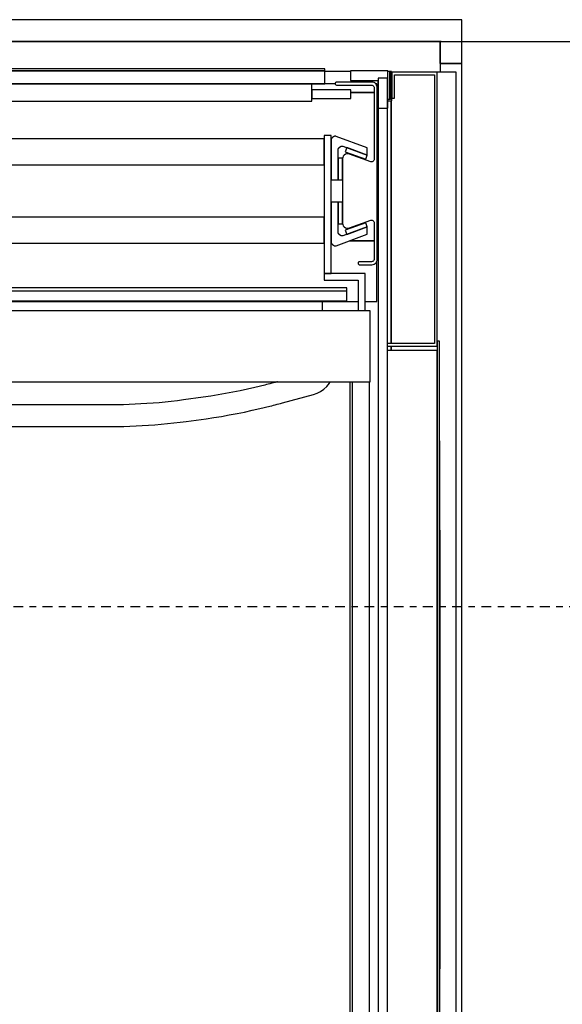
# Model space of a CAD drawing. Extents: x 5 to 1485, y 5 to 302.
# Drawn here: x 589 to 598, y 47 to 62 of the extents above; entities that cross this region are included whole.
import ezdxf

# ---------------------------------------------------------------- set-up
doc = ezdxf.new("R2010")
doc.units = 0
doc.header["$LTSCALE"] = 0.5
doc.header["$MEASUREMENT"] = 0
doc.linetypes.add('AM_ISO08W050', pattern=[18, 12, -1.5, 3, -1.5])
doc.linetypes.add('LONG_DASH_DOTTED', pattern=[0.3001, 0.2362, -0.0295, 0.0049, -0.0295])
doc.layers.get('0').update_dxf_attribs({"linetype": 'CONTINUOUS'})
for name, color, linetype in [('6', 7, 'CONTINUOUS'), ('9', 7, 'CONTINUOUS'), ('SECTION VIEW LINES(CIBES)', 7, 'LONG_DASH_DOTTED')]:
    doc.layers.add(name, color=color, linetype=linetype)
doc.styles.add('LD', font='ARIALUNI.TTF')
doc.dimstyles.new('LIFT', dxfattribs={"dimtxt": 2, "dimasz": 2.5, "dimexe": 1.25, "dimexo": 0, "dimgap": 0.5, "dimtad": 1, "dimdec": 0, "dimzin": 0, "dimdsep": 46, "dimtxsty": 'LD', "dimcen": 0, "dimdle": 3.5, "dimclrd": 1, "dimclre": 1, "dimclrt": 5, "dimadec": 0, "dimazin": 0, "dimtfac": 1, "dimtdec": 0, "dimtix": 1, "dimtmove": 1, "dimatfit": 3, "dimfxl": 1, "dimtolj": 1, "dimtzin": 0, "dimarcsym": 0})

# ---------------------------------------------------------------- blocks, each defined once
blk = doc.blocks.new('B2_CIBES_SECTION_ARROW_E')
at = {"layer": 'SECTION VIEW LINES(CIBES)', "linetype": 'AM_ISO08W050'}
blk.add_line((-963.86, 0), (963.86, 0), dxfattribs=at)
blk = doc.blocks.new('LD_20181031135523_00000140')
blk.add_blockref('B2_CIBES_SECTION_ARROW_E', (0, 0))
blk = doc.blocks.new('LD_20181031135524_00000021')
for p, q in [((25, 1554.5), (-1655, 1554.5)), ((25, 1529.5), (25, 1554.5)), ((0, 1529.5), (-1630, 1529.5)), ((-1630, 1529.5), (0, 1529.5)), ((0, 1504), (0, 1529.5)), ((0, 1529.5), (0, 1504)), ((25, 1504), (25, 1529.5)), ((0, 1504), (25, 1504))]:
    blk.add_line(p, q)
blk = doc.blocks.new('*D627')
at = {"layer": '9', "color": 1, "transparency": 16777216}
for p, q in [((595.867, 61.687), (605.077, 61.687)), ((603.827, 59.187), (603.827, 43.793)), ((595.867, 41.293), (605.077, 41.293))]:
    blk.add_line(p, q, dxfattribs=at)
for p in [(595.877, 61.687), (595.877, 41.293)]:
    blk.add_point(p, dxfattribs=at)
for points in [[(603.827, 61.687), (604.243, 59.187), (603.41, 59.187), (603.827, 61.687)], [(603.827, 41.293), (603.41, 43.793), (604.243, 43.793), (603.827, 41.293)]]:
    blk.add_solid(points, dxfattribs=at)
at = {"layer": '9', "color": 5, "transparency": 16777216, "insert": (603.327, 51.49), "char_height": 2, "attachment_point": 8, "rotation": 90, "style": 'LD'}
blk.add_mtext('1530', dxfattribs=at)
blk = doc.blocks.new('LD_20181031135524_00000023')
for p, q in [((-52, 781), (-53.5, 781)), ((-53.5, 781), (-53.5, 749.5)), ((-52, 748), (-52, 781)), ((-52, 781), (-52, 751)), ((0, 781), (-52, 781)), ((-49, 751), (-49, 778)), ((-49, 778), (-3, 778)), ((-3, 778), (-3, 468)), ((22, 781), (0, 781)), ((0, 465), (0, 781)), ((22, -407.5), (22, 781)), ((-53.5, 749.5), (-56.9, 749.5)), ((-52, 751), (-49, 751)), ((-56.9, 748), (-52, 748)), ((-53, 468), (-53, 748)), ((-53, 748), (-53, 468)), ((-3, 468), (-57, 468)), ((3, 471), (0, 471)), ((0, 471), (0, -474)), ((3, -474), (3, 471)), ((-57, 465), (0, 465)), ((0, 460), (-57, 460)), ((-53, 460), (-53, 465)), ((-53, 465), (-53, 460)), ((0, -460), (0, 460)), ((3.1, 356), (3, 356)), ((3, 356), (3, -359)), ((3.1, -359), (3.1, 356)), ((3.2, 252.8), (3.1, 252.8)), ((3.1, 252.8), (3.1, 252.8)), ((3.1, 252.8), (3.2, 252.8)), ((3.2, 252.8), (3.1, 252.8)), ((3.1, 252.8), (3.1, -252.8)), ((3.2, 252.8), (3.2, 252.8)), ((3.2, -252.8), (3.2, 252.8)), ((3.1, -252.8), (3.2, -252.8))]:
    blk.add_line(p, q)
blk = doc.blocks.new('LD_20181031135524_00000024')
for p, q in [((25, 1504), (0, 1504)), ((0, 1504), (0, 1494)), ((25, 305.5), (25, 1504))]:
    blk.add_line(p, q)
blk = doc.blocks.new('LD_20181031135524_00000039')
for p, q in [((21.5, 21.5), (-21.5, 21.5)), ((-21.5, 21.5), (-21.5, 10.3)), ((21.5, -21.5), (21.5, 21.5)), ((-21.5, 10.3), (10.3, 10.3)), ((10.3, 10.3), (10.3, -21.5)), ((10.3, -21.5), (21.5, -21.5))]:
    blk.add_line(p, q)
blk = doc.blocks.new('LD_20181031135524_0000003F')
for p, q in [((707.5, 5.5), (-707.5, 5.5)), ((707.5, -5.5), (707.5, 5.5)), ((-707.5, -5.5), (707.5, -5.5))]:
    blk.add_line(p, q)
blk = doc.blocks.new('LD_20181031135524_00000043')
for p, q in [((1441, 0), (77, 0)), ((1441, -2), (1441, 0)), ((77, -2), (1441, -2)), ((1441, -2), (77, -2)), ((1441, -17), (1441, -2)), ((1470.6, -3), (1441, -3)), ((1516, -3), (1513.6, -3)), ((1518, -3), (1516, -3)), ((1516, -3), (1516, -35.2)), ((1516, -35.2), (1516, -3)), ((1518, -3.8), (1518, -3)), ((1453, -17), (65, -17)), ((77, -17), (1441, -17)), ((1501, -17), (1499.7, -17)), ((1501, -18.9), (1501, -17)), ((1471, -27), (1498, -27)), ((1498, -27), (1471, -27)), ((1469.8, -198), (1498, -198)), ((1498, -198), (1469.8, -198)), ((1501, -268), (1501, -222.1)), ((1466.5, -252.2), (51.5, -252.2)), ((1466.5, -256.2), (1466.5, -252.2)), ((779, -268), (1479.5, -268)), ((1438, -268), (1438, -278.8)), ((1487.5, -268), (1501, -268))]:
    blk.add_line(p, q)
blk = doc.blocks.new('LD_20181031135524_00000048')
for p, q in [((5.5, 671.5), (-5.5, 671.5)), ((-5.5, 671.5), (-5.5, -671.5)), ((5.5, -671.5), (5.5, 671.5))]:
    blk.add_line(p, q)
blk = doc.blocks.new('LD_20181031135524_0000004B')
for p, q in [((667, 0), (-667, 0)), ((667, -20), (667, 0)), ((712, -7), (667, -7)), ((667, -7), (667, -17)), ((712, -17), (712, -7)), ((-667, -20), (667, -20)), ((667, -17), (712, -17))]:
    blk.add_line(p, q)
blk = doc.blocks.new('LD_20181031135524_0000004E')
for p, q in [((711.5, -528), (711.5, 529.1)), ((713.5, 529.1), (713.5, -530)), ((733.5, -530), (733.5, 529.1))]:
    blk.add_line(p, q)
blk = doc.blocks.new('LD_20181031135524_0000004F')
for p, q in [((681.5, 60), (-681.5, 60)), ((689.5, 64), (681.5, 64)), ((681.5, 64), (681.5, -95)), ((681.5, 30), (681.5, 60)), ((689.5, -95), (689.5, 64)), ((-681.5, 30), (681.5, 30)), ((681.5, -30), (-681.5, -30)), ((681.5, -60), (681.5, -30)), ((-681.5, -60), (681.5, -60)), ((728.5, -95), (681.5, -95)), ((681.5, -95), (681.5, -103)), ((681.5, -95), (689.5, -95)), ((728.5, -138), (728.5, -95)), ((681.5, -103), (720.5, -103)), ((720.5, -103), (720.5, -138))]:
    blk.add_line(p, q)
blk = doc.blocks.new('LD_20181031135524_00000051')
for p, q in [((-27.8, 125.1), (-28.1, 124.8)), ((-27.5, 125.3), (-27.8, 125.1)), ((-27.1, 125.5), (-27.5, 125.3)), ((-26.8, 125.5), (-27.1, 125.5)), ((14, 125.5), (-26.8, 125.5)), ((15.3, 125.3), (14, 125.5)), ((16.6, 124.9), (15.3, 125.3)), ((17.7, 124.2), (16.6, 124.9)), ((-28.3, 124.5), (-28.5, 124.1)), ((-28.5, 124.1), (-28.5, 123.7)), ((-28.5, 123.7), (-28.5, 123.7)), ((-28.5, 123.7), (-28.5, 123.4)), ((-28.5, 123.4), (-28.3, 123)), ((-28.1, 124.8), (-28.3, 124.5)), ((-28.3, 123), (-28.1, 122.7)), ((-28.1, 122.7), (-27.8, 122.4)), ((-27.8, 122.4), (-27.5, 122.2)), ((-27.5, 122.2), (-27.1, 122)), ((-27.1, 122), (-26.8, 122)), ((-26.8, 122), (13.5, 122)), ((13.5, 122), (14.2, 121.9)), ((14.2, 121.9), (14.8, 121.7)), ((14.8, 121.7), (15.4, 121.3)), ((15.4, 121.3), (15.8, 120.9)), ((15.8, 120.9), (16.2, 120.3)), ((16.2, 120.3), (16.4, 119.7)), ((16.4, 119.7), (16.5, 119)), ((16.5, 119), (16.5, 36.6)), ((18.7, 123.2), (17.7, 124.2)), ((19.4, 122.1), (18.7, 123.2)), ((19.8, 120.8), (19.4, 122.1)), ((20, 119.5), (19.8, 120.8)), ((20, -79), (20, 119.5)), ((-19.8, 38.6), (-20, 37)), ((-20, 37), (-20, -37)), ((-19.1, 40.1), (-19.8, 38.6)), ((-18.1, 41.4), (-19.1, 40.1)), ((-16.7, 42.3), (-18.1, 41.4)), ((-15.2, 42.9), (-16.7, 42.3)), ((-13.6, 43), (-15.2, 42.9)), ((-11.9, 42.6), (-13.6, 43)), ((12.5, 33.7), (-11.9, 42.6)), ((15.5, 34.4), (14.9, 33.9)), ((16.1, 35), (15.5, 34.4)), ((16.4, 35.8), (16.1, 35)), ((16.5, 36.6), (16.4, 35.8)), ((13.3, 33.6), (12.5, 33.7)), ((14.1, 33.6), (13.3, 33.6)), ((14.9, 33.9), (14.1, 33.6)), ((-11.9, -42.6), (12.5, -33.7)), ((12.5, -33.7), (13.3, -33.6)), ((13.3, -33.6), (14.1, -33.6)), ((14.1, -33.6), (14.9, -33.9)), ((14.9, -33.9), (15.5, -34.4)), ((-20, -37), (-19.8, -38.6)), ((-19.8, -38.6), (-19.1, -40.1)), ((-19.1, -40.1), (-18.1, -41.4)), ((-18.1, -41.4), (-16.7, -42.3)), ((-16.7, -42.3), (-15.2, -42.9)), ((-15.2, -42.9), (-13.6, -43)), ((-13.6, -43), (-11.9, -42.6)), ((15.5, -34.4), (16.1, -35)), ((16.1, -35), (16.4, -35.8)), ((16.4, -35.8), (16.5, -36.6)), ((16.5, -36.6), (16.5, -78.5)), ((16.4, -79.2), (16.2, -79.8)), ((16.5, -78.5), (16.4, -79.2)), ((19.8, -80.3), (20, -79)), ((-1.8, -82.5), (-2, -82.9)), ((-2, -82.9), (-2, -83.3)), ((-2, -83.3), (-2, -83.3)), ((-2, -83.3), (-2, -83.6)), ((-2, -83.6), (-1.8, -84)), ((-1.6, -82.2), (-1.8, -82.5)), ((-1.8, -84), (-1.6, -84.3)), ((-1.3, -81.9), (-1.6, -82.2)), ((-1.6, -84.3), (-1.3, -84.6)), ((-1, -81.7), (-1.3, -81.9)), ((-1.3, -84.6), (-1, -84.8)), ((-0.6, -81.5), (-1, -81.7)), ((-1, -84.8), (-0.6, -85)), ((-0.3, -81.5), (-0.6, -81.5)), ((-0.6, -85), (-0.3, -85)), ((13.5, -81.5), (-0.3, -81.5)), ((-0.3, -85), (3.5, -85)), ((3.5, -85), (14, -85)), ((14.2, -81.4), (13.5, -81.5)), ((14, -85), (15.3, -84.8)), ((14.8, -81.2), (14.2, -81.4)), ((15.4, -80.8), (14.8, -81.2)), ((15.3, -84.8), (16.6, -84.4)), ((15.8, -80.4), (15.4, -80.8)), ((16.2, -79.8), (15.8, -80.4)), ((16.6, -84.4), (17.7, -83.7)), ((17.7, -83.7), (18.7, -82.7)), ((18.7, -82.7), (19.4, -81.6)), ((19.4, -81.6), (19.8, -80.3))]:
    blk.add_line(p, q)
blk = doc.blocks.new('LD_20181031135524_00000052')
for p, q in [((689.6, 47.3), (689.5, 46.8)), ((689.5, 46.8), (689.5, 46.4)), ((689.5, 46.4), (689.5, 0)), ((689.8, 47.6), (689.6, 47.3)), ((689.9, 48), (689.8, 47.6)), ((690.2, 48.3), (689.9, 48)), ((690.5, 48.6), (690.2, 48.3)), ((690.8, 48.9), (690.5, 48.6)), ((692.2, 49.9), (690.8, 48.9)), ((692.6, 50.1), (692.2, 49.9)), ((693, 50.3), (692.6, 50.1)), ((693.4, 50.4), (693, 50.3)), ((693.8, 50.5), (693.4, 50.4)), ((694.2, 50.5), (693.8, 50.5)), ((694.6, 50.4), (694.2, 50.5)), ((695, 50.3), (694.6, 50.4)), ((730.9, 37.2), (695, 50.3)), ((697.5, 35.4), (697.6, 35.8)), ((697.5, 35), (697.5, 35.4)), ((697.5, 0), (697.5, 35)), ((697.6, 35.8), (697.8, 36.2)), ((697.8, 36.2), (697.9, 36.6)), ((697.9, 36.6), (698.2, 36.9)), ((698.2, 36.9), (698.5, 37.2)), ((698.5, 37.2), (698.8, 37.5)), ((698.8, 37.5), (700.2, 38.5)), ((700.2, 38.5), (700.6, 38.7)), ((700.6, 38.7), (701, 38.9)), ((701, 38.9), (701.4, 39)), ((701.4, 39), (701.8, 39)), ((701.8, 39), (702.2, 39)), ((702.2, 39), (702.6, 39)), ((702.6, 39), (703, 38.9)), ((703, 38.9), (730.9, 28.7)), ((707.4, 37.3), (705.7, 32.6)), ((730.9, 28.7), (707.4, 37.3)), ((730.9, 28.7), (730.9, 37.2)), ((702.5, 25), (697.5, 25)), ((697.5, 25), (697.5, 0)), ((702.5, 0), (702.5, 25)), ((705.7, 32.6), (729.2, 24)), ((729.2, 24), (730.9, 28.7)), ((689.5, 0), (697.5, 0)), ((697.5, 0), (702.5, 0))]:
    blk.add_line(p, q)
blk = doc.blocks.new('LD_20181031135524_00000053')
for p, q in [((689.5, 0), (689.5, -46.4)), ((697.5, 0), (689.5, 0)), ((697.5, -35), (697.5, 0)), ((702.5, 0), (697.5, 0)), ((697.5, 0), (697.5, -25)), ((702.5, -25), (702.5, 0)), ((697.5, -25), (702.5, -25)), ((730.9, -28.7), (703, -38.9)), ((729.2, -24), (705.7, -32.6)), ((705.7, -32.6), (707.4, -37.3)), ((707.4, -37.3), (730.9, -28.7)), ((730.9, -28.7), (729.2, -24)), ((730.9, -37.2), (730.9, -28.7)), ((695, -50.3), (730.9, -37.2)), ((697.5, -35.4), (697.5, -35)), ((697.6, -35.8), (697.5, -35.4)), ((697.8, -36.2), (697.6, -35.8)), ((697.9, -36.6), (697.8, -36.2)), ((698.2, -36.9), (697.9, -36.6)), ((698.5, -37.2), (698.2, -36.9)), ((698.8, -37.5), (698.5, -37.2)), ((700.2, -38.5), (698.8, -37.5)), ((700.6, -38.7), (700.2, -38.5)), ((701, -38.9), (700.6, -38.7)), ((701.4, -39), (701, -38.9)), ((701.8, -39), (701.4, -39)), ((702.2, -39), (701.8, -39)), ((702.6, -39), (702.2, -39)), ((703, -38.9), (702.6, -39)), ((689.5, -46.4), (689.5, -46.8)), ((689.5, -46.8), (689.6, -47.3)), ((689.6, -47.3), (689.8, -47.6)), ((689.8, -47.6), (689.9, -48)), ((689.9, -48), (690.2, -48.3)), ((690.2, -48.3), (690.5, -48.6)), ((690.5, -48.6), (690.8, -48.9)), ((690.8, -48.9), (692.2, -49.9)), ((692.2, -49.9), (692.6, -50.1)), ((692.6, -50.1), (693, -50.3)), ((693, -50.3), (693.4, -50.4)), ((693.4, -50.4), (693.8, -50.5)), ((693.8, -50.5), (694.2, -50.5)), ((694.2, -50.5), (694.6, -50.4)), ((694.6, -50.4), (695, -50.3))]:
    blk.add_line(p, q)
blk = doc.blocks.new('LD_20181031135524_00000056')
for p, q in [((1, 61), (-1468, 61)), ((-8, 61), (-458, 61)), ((-8, 61), (-8, 61)), ((1, 61), (1, 61)), ((1, 61), (1, 61)), ((1, 61), (1, 61)), ((1, 61), (1, 61)), ((1, 61), (1, 61)), ((1, 61), (1, 61)), ((1, 61), (1, 61)), ((1, 60.9), (1, 61)), ((1, 60.9), (1, 60.9)), ((1, 60.9), (1, 60.9)), ((1, 60.8), (1, 60.9)), ((1, 60.8), (1, 60.8)), ((1, 60.8), (1, 60.8)), ((1, 60.8), (1, 60.8)), ((1, 60.8), (1, 60.8)), ((1, 58.1), (1, 60.8)), ((1, 57.3), (1, 58.1)), ((1, 56.5), (1, 57.3)), ((1, 55.6), (1, 56.5)), ((1, 54.8), (1, 55.6)), ((1, 54), (1, 54.8)), ((1, 53.1), (1, 54)), ((1, 52.3), (1, 53.1)), ((1, 50.2), (1, 52.3)), ((1, 48.7), (1, 50.2)), ((1, 47.1), (1, 48.7)), ((1, 45.6), (1, 47.1)), ((1, 44.1), (1, 45.6)), ((1, 42.6), (1, 44.1)), ((1, 41.1), (1, 42.6)), ((1, 39.7), (1, 41.1)), ((1, 23.2), (1, 39.7)), ((1, 21.6), (1, 23.2)), ((1, 20), (1, 21.6)), ((1, 18.4), (1, 20)), ((1, 16.8), (1, 18.4)), ((1, 15.2), (1, 16.8)), ((1, 13.6), (1, 15.2)), ((1, 12.1), (1, 13.6)), ((1, -9.4), (1, 12.1)), ((1, -9.9), (1, -9.4)), ((1, -10.4), (1, -9.9)), ((1, -10.9), (1, -10.4)), ((1, -11.3), (1, -10.9)), ((1, -11.7), (1, -11.3)), ((-1468, -20.9), (1, -20.9)), ((1, -12.1), (1, -11.7)), ((1, -12.5), (1, -12.1)), ((1, -15), (1, -12.5)), ((1, -15.9), (1, -15)), ((1, -16.7), (1, -15.9)), ((1, -17.5), (1, -16.7)), ((1, -18.2), (1, -17.5)), ((1, -18.9), (1, -18.2)), ((1, -19.5), (1, -18.9)), ((1, -20.1), (1, -19.5)), ((1, -20.1), (1, -20.1)), ((1, -20.3), (1, -20.1)), ((1, -20.4), (1, -20.3)), ((1, -20.5), (1, -20.4)), ((1, -20.6), (1, -20.5)), ((1, -20.7), (1, -20.6)), ((1, -20.8), (1, -20.7)), ((1, -20.8), (1, -20.8)), ((1, -20.9), (1, -20.8)), ((1, -20.9), (1, -20.9)), ((1, -20.9), (1, -20.9)), ((1, -20.9), (1, -20.9))]:
    blk.add_line(p, q)
blk = doc.blocks.new('LD_20181031135524_00000057')
for p, q in [((-112.7, -22.7), (-114.7, -23.2)), ((-110.8, -22.2), (-112.7, -22.7)), ((-108.8, -21.7), (-110.8, -22.2)), ((-106.8, -21.1), (-108.8, -21.7)), ((-106.1, -20.9), (-106.8, -21.1)), ((-49.1, -26.2), (-46.2, -22.5)), ((-46.2, -22.5), (-45.2, -20.9)), ((-157.6, -33), (-166.1, -34.6)), ((-149.1, -31.3), (-157.6, -33)), ((-140.6, -29.4), (-149.1, -31.3)), ((-132.1, -27.5), (-140.6, -29.4)), ((-120.7, -24.7), (-132.1, -27.5)), ((-118.7, -24.2), (-120.7, -24.7)), ((-116.7, -23.7), (-118.7, -24.2)), ((-114.7, -23.2), (-116.7, -23.7)), ((-60.4, -34.2), (-56.3, -32.1)), ((-56.3, -32.1), (-52.5, -29.4)), ((-52.5, -29.4), (-49.1, -26.2)), ((-242.5, -45), (-249.5, -45.5)), ((-235.5, -44.3), (-242.5, -45)), ((-228.5, -43.6), (-235.5, -44.3)), ((-221.5, -42.7), (-228.5, -43.6)), ((-214.5, -41.8), (-221.5, -42.7)), ((-191.8, -38.7), (-214.5, -41.8)), ((-183.1, -37.5), (-191.8, -38.7)), ((-174.6, -36.1), (-183.1, -37.5)), ((-166.1, -34.6), (-174.6, -36.1)), ((-102.4, -45.8), (-100.3, -45.3)), ((-100.3, -45.3), (-64.4, -35.6)), ((-64.4, -35.6), (-60.4, -34.2)), ((-283.8, -47.5), (-461.5, -47.5)), ((-263.6, -46.4), (-283.8, -47.5)), ((-256.6, -46), (-263.6, -46.4)), ((-249.5, -45.5), (-256.6, -46)), ((-152.7, -57.6), (-143.9, -55.8)), ((-143.9, -55.8), (-135.1, -53.8)), ((-135.1, -53.8), (-126.3, -51.8)), ((-126.3, -51.8), (-114.7, -49)), ((-114.7, -49), (-112.7, -48.5)), ((-112.7, -48.5), (-110.6, -47.9)), ((-110.6, -47.9), (-108.6, -47.4)), ((-108.6, -47.4), (-106.5, -46.9)), ((-106.5, -46.9), (-104.4, -46.4)), ((-104.4, -46.4), (-102.4, -45.8)), ((-225.7, -68.4), (-218.4, -67.5)), ((-218.4, -67.5), (-211.2, -66.6)), ((-211.2, -66.6), (-188.3, -63.5)), ((-188.3, -63.5), (-179.4, -62.2)), ((-179.4, -62.2), (-170.5, -60.8)), ((-170.5, -60.8), (-161.6, -59.2)), ((-161.6, -59.2), (-152.7, -57.6)), ((-461.5, -72.5), (-283.2, -72.5)), ((-283.2, -72.5), (-262.3, -71.4)), ((-262.3, -71.4), (-255, -71)), ((-255, -71), (-247.7, -70.5)), ((-247.7, -70.5), (-240.3, -69.9)), ((-240.3, -69.9), (-233, -69.2)), ((-233, -69.2), (-225.7, -68.4))]:
    blk.add_line(p, q)

msp = doc.modelspace()

# ---------------------------------------------------------------- block references
at = {"layer": '6'}
for name, p, xscale, yscale, zscale in [('LD_20181031135524_00000021', (595.867, 41.293), 0.01333333333333333, 0.01333333333333333, 0.01333333333333333), ('LD_20181031135524_00000024', (595.867, 41.293), 0.01333333333333333, 0.01333333333333333, 0.01333333333333333), ('LD_20181031135524_00000043', (574.88, 61.263), 0.01333333333333333, 0.01333333333333333, 0.01333333333333333), ('LD_20181031135524_00000039', (594.775, 60.948), 0.01333333333333333, 0.01333333333333333, 0.01333333333333333), ('LD_20181031135524_00000023', (595.82, 50.8), 0.01333333333333333, 0.01333333333333333, 0.01333333333333333), ('LD_20181031135524_0000004B', (585, 61.033), 0.01333333333333333, 0.01333333333333333, 0.01333333333333333), ('LD_20181031135524_00000051', (594.633, 59.387), 0.01333333333333333, 0.01333333333333333, 0.01333333333333333), ('LD_20181031135524_00000048', (594.987, 52.167), 0.01333333333333333, 0.01333333333333333, 0.01333333333333333), ('LD_20181031135524_0000004F', (585, 59.387), 0.01333333333333333, 0.01333333333333333, 0.01333333333333333), ('LD_20181031135524_00000052', (585, 59.556), 0.01333333333333333, 0.01333333333333333, 0.01333333333333333), ('LD_20181031135524_00000053', (585, 59.217), 0.01333333333333333, 0.01333333333333333, 0.01333333333333333), ('LD_20181031135524_0000003F', (585, 57.773), 0.01333333333333333, 0.01333333333333333, 0.01333333333333333), ('LD_20181031135524_00000056', (594.78, 56.733), 0.01333333333333333, 0.01333333333333333, 0.01333333333333333), ('LD_20181031135524_0000004E', (585, 49.4), 0.01333333333333333, 0.01333333333333333, 0.01333333333333333), ('LD_20181031135524_00000057', (594.78, 56.733), 0.01333333333333333, 0.01333333333333333, 0.01333333333333333), ('LD_20181031135523_00000140', (590, 53), 0.025, 0.025, 0.025)]:
    msp.add_blockref(name, p, dxfattribs=dict(at, xscale=xscale, yscale=yscale, zscale=zscale))

# ---------------------------------------------------------------- dimensions: what is measured, and where the dimension line sits
at = {"layer": '9'}
dim = msp.add_linear_dim(base=(603.827, 51.49), p1=(595.867, 41.293), p2=(595.867, 61.687), angle=90, dimstyle='LIFT', override={"dimscale": 1, "dimlfac": 75, "dimtix": 1}, dxfattribs=at)
dim.commit()
dim.dimension.update_dxf_attribs({"geometry": '*D627', "text_midpoint": (603.827, 51.49)})

doc.saveas('drawing.dxf')
